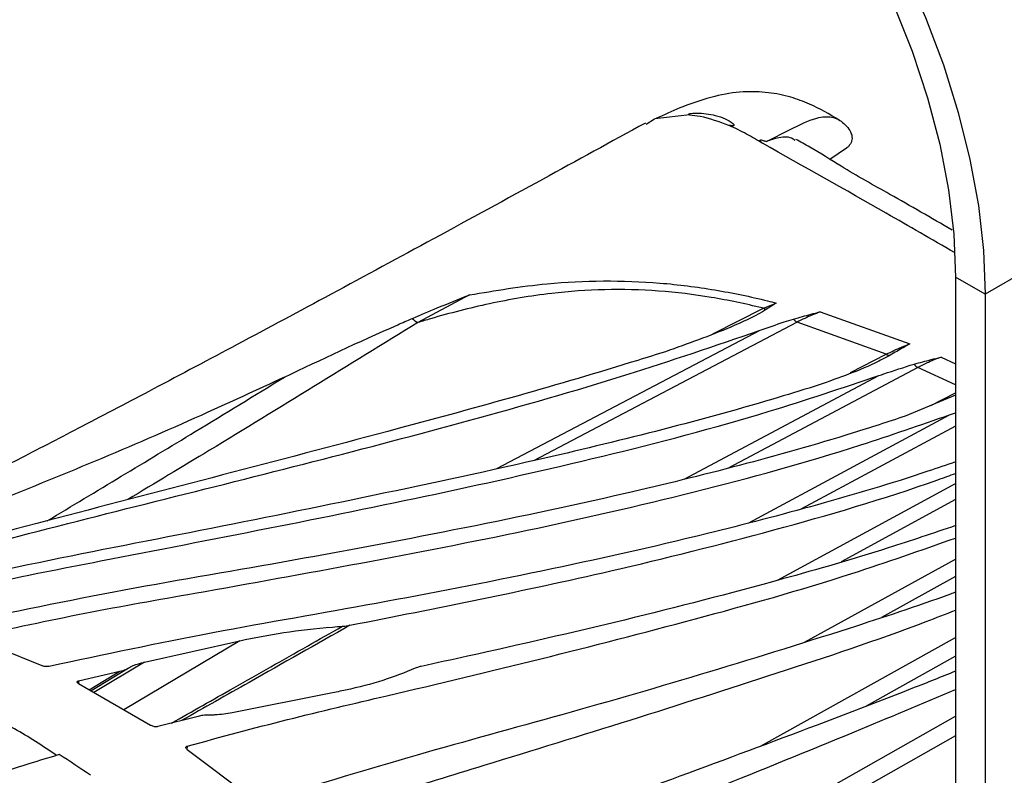
# Model space of a CAD drawing. Extents: x 5.5 to 87.9, y 0.9 to 64.9.
# Drawn here: x 57.7 to 61.1, y 52.6 to 55.3 of the extents above; entities that cross this region are included whole.
import ezdxf

# ---------------------------------------------------------------- set-up
doc = ezdxf.new("R2010")
doc.units = 0
doc.header["$MEASUREMENT"] = 0
doc.layers.add('OBJECT', color=7, linetype='CONTINUOUS')

msp = doc.modelspace()

# ---------------------------------------------------------------- linework, layer by layer
at = {"layer": 'OBJECT'}
for p, q in [((60.0193, 54.9182), (59.896, 54.9041)), ((59.8947, 54.9034), (59.8659, 54.8846)), ((60.2888, 54.8248), (60.3731, 54.8673)), ((60.571, 54.8015), (60.5125, 54.7618)), ((61.9252, 54.7875), (61.0593, 54.2875)), ((61.0593, 54.2875), (60.9553, 54.3475)), ((60.9553, 54.3475), (60.9553, 50.3154)), ((59.2439, 54.2847), (59.0621, 54.1872)), ((60.2787, 54.2373), (60.3236, 54.2559)), ((61.0593, 54.2875), (61.0593, 50.2555)), ((60.1, 54.1473), (60.2787, 54.2373)), ((60.4785, 54.2251), (60.7938, 54.1119)), ((60.3968, 54.1886), (59.4687, 53.7005)), ((60.7111, 54.0758), (60.3968, 54.1886)), ((59.3399, 53.6726), (60.2666, 54.1599)), ((60.585, 54.0114), (60.7111, 54.0758)), ((60.9039, 54.0656), (60.9553, 54.0422)), ((60.8226, 54.0285), (60.1572, 53.6751)), ((60.9553, 53.9674), (60.8226, 54.0285)), ((59.9994, 53.6362), (60.6848, 54.0003)), ((60.9553, 53.9312), (60.7778, 53.8574)), ((60.8683, 53.8951), (60.9553, 53.9401)), ((60.2266, 53.482), (60.9341, 53.8624)), ((60.9341, 53.8624), (60.9553, 53.8696)), ((60.9553, 53.8226), (60.4128, 53.5308)), ((60.3277, 53.2794), (60.9553, 53.6207)), ((60.9553, 53.5639), (60.5523, 53.3447)), ((60.4232, 53.0614), (60.9553, 53.3542)), ((60.9553, 53.2925), (60.6938, 53.1487)), ((60.2677, 52.6948), (60.9553, 53.0775)), ((57.501, 53.0747), (57.7374, 52.979)), ((58.4347, 53.0667), (58.0267, 52.8232)), ((58.0989, 52.9913), (58.4347, 53.0667)), ((60.9553, 53.0119), (60.6403, 52.8366)), ((58.0989, 52.9913), (57.9203, 52.8847)), ((57.8669, 52.9255), (58.0124, 52.9594)), ((57.9104, 52.8904), (58.0394, 52.9684)), ((57.8671, 52.9229), (57.8665, 52.9157)), ((57.8667, 52.9156), (58.1206, 52.769)), ((57.8669, 52.9255), (57.8671, 52.9229)), ((58.7548, 52.8819), (58.4077, 52.813)), ((58.2879, 52.8003), (58.1462, 52.7642)), ((59.1921, 51.8052), (60.9553, 52.8009)), ((60.9553, 52.7319), (59.2381, 51.7621)), ((58.2497, 52.6955), (58.2488, 52.6841)), ((58.25, 52.683), (58.4864, 52.5059))]:
    msp.add_line(p, q, dxfattribs=at)
at = {"layer": 'OBJECT', "flags": 128}
for points in [[(60.0056, 56.3393), (60.0334, 56.3151), (60.1535, 56.1963), (60.2687, 56.0668), (60.378, 55.928), (60.4804, 55.7812), (60.5749, 55.6278), (60.6605, 55.4693), (60.7364, 55.3073), (60.802, 55.1432), (60.8565, 54.9786), (60.8994, 54.8153), (60.9304, 54.6546), (60.9491, 54.4982), (60.9553, 54.3475)], [(60.1073, 56.3693), (60.1631, 56.3155), (60.2817, 56.1866), (60.3949, 56.0484), (60.5018, 55.9021), (60.6015, 55.749), (60.6931, 55.5903), (60.7759, 55.4274), (60.8491, 55.2617), (60.9122, 55.0945), (60.9645, 54.9274), (61.0057, 54.7618), (61.0354, 54.599), (61.0533, 54.4405), (61.0593, 54.2875)], [(59.9026, 54.9077), (59.9102, 54.9108), (59.911, 54.9109), (59.9112, 54.9108), (59.911, 54.9105), (59.9103, 54.9102), (59.9095, 54.9098), (59.9086, 54.9094), (59.9071, 54.9087), (59.9043, 54.9075), (59.896, 54.9041), (59.896, 54.9041)], [(57.9042, 52.894), (57.9318, 52.9106), (57.9471, 52.9199), (58.0124, 52.9594)]]:
    msp.add_lwpolyline(points, dxfattribs=at)
at = {"layer": 'OBJECT'}
for centre, radius, start, end in [((60.2915, 54.2571), 0.0235, 237.1036, 263.2567), ((59.1016, 54.2633), 0.0858, 225.8955, 242.5449), ((60.4205, 54.2272), 0.0454, 217.7257, 238.4513), ((60.7227, 54.0929), 0.0207, 235.8839, 276.4631), ((60.8468, 54.0681), 0.0464, 216.0283, 238.5312), ((57.8724, 52.9127), 0.0115, 117.7254, 149.1622), ((55.8074, 49.5664), 3.6843, 55.225, 57.2757)]:
    msp.add_arc(centre, radius, start, end, dxfattribs=at)
for points, knots in [([(60.5449, 54.9006), (60.511, 54.9206), (60.4571, 54.9525), (60.3718, 54.9834), (60.2937, 54.9993), (60.2038, 55.0024), (60.1019, 54.9853), (60.0027, 54.952), (59.9389, 54.9233), (59.9112, 54.9108)], [0, 0, 0, 0, 0.1798421, 0.2866312, 0.4087123, 0.5442004, 0.694408, 0.86704, 1, 1, 1, 1]), ([(60.0193, 54.9182), (60.0183, 54.9187), (60.0168, 54.9194), (60.0156, 54.9204), (60.0154, 54.9211), (60.0157, 54.9217), (60.0163, 54.9221), (60.0171, 54.9225), (60.0183, 54.9229), (60.0208, 54.9235), (60.0298, 54.9247), (60.0614, 54.9255), (60.1137, 54.9182), (60.1576, 54.9009), (60.1729, 54.8857), (60.1743, 54.8838), (60.1749, 54.8825), (60.1748, 54.8814), (60.1745, 54.8808), (60.1737, 54.8804), (60.1727, 54.8801), (60.1707, 54.8798), (60.1654, 54.8801), (60.161, 54.8808), (60.1577, 54.8814)], [0, 0, 0, 0, 0.028883, 0.044535, 0.053099, 0.058681, 0.062625, 0.066593, 0.070133, 0.076581, 0.094823, 0.175185, 0.495955, 0.874894, 0.896929, 0.910632, 0.924325, 0.92948, 0.934685, 0.938214, 0.941738, 0.947123, 0.96054, 1, 1, 1, 1]), ([(60.1571, 54.8811), (60.1229, 54.8937), (60.0754, 54.9113), (60.0308, 54.9163), (60.0184, 54.9177)], [0, 0, 0, 0, 0.721649, 1, 1, 1, 1]), ([(59.8628, 54.8898), (59.7421, 54.8236), (59.4926, 54.6867), (59.1239, 54.4857), (58.7654, 54.2917), (58.4365, 54.1153), (58.1439, 53.96), (57.8899, 53.8267), (57.6751, 53.7153), (57.496, 53.6236), (57.3259, 53.5377), (57.1636, 53.4573), (57.0136, 53.385), (56.9159, 53.3394), (56.8535, 53.3108), (56.8175, 53.2946), (56.7774, 53.2767), (56.723, 53.2528), (56.6576, 53.2243), (56.6097, 53.204), (56.5891, 53.1954)], [0, 0, 0, 0, 0.10432, 0.215626, 0.320782, 0.41742, 0.504083, 0.578762, 0.642883, 0.696577, 0.74161, 0.801225, 0.851408, 0.893755, 0.905908, 0.91915, 0.933442, 0.951198, 0.979079, 1, 1, 1, 1]), ([(60.2757, 54.8182), (60.2569, 54.8295), (60.2175, 54.8531), (60.1782, 54.8717), (60.1577, 54.8814)], [0, 0, 0, 0, 0.4776979, 1, 1, 1, 1]), ([(60.3731, 54.8673), (60.4046, 54.8833), (60.4556, 54.9091), (60.5218, 54.9156), (60.5574, 54.8946), (60.5787, 54.8703), (60.5895, 54.8529), (60.5904, 54.8396), (60.5907, 54.8356)], [0, 0, 0, 0, 0.337948, 0.547435, 0.757104, 0.870578, 0.96183, 1, 1, 1, 1]), ([(60.2751, 54.8186), (60.2727, 54.8209), (60.2697, 54.8237), (60.2674, 54.8271), (60.2669, 54.8283), (60.2669, 54.8292), (60.2671, 54.8297), (60.2676, 54.83), (60.2683, 54.8302), (60.2694, 54.8303), (60.2727, 54.83), (60.2794, 54.8282), (60.2851, 54.8261), (60.2888, 54.8248)], [0, 0, 0, 0, 0.310902, 0.370353, 0.428903, 0.45307, 0.477489, 0.492365, 0.507232, 0.528446, 0.569006, 0.719308, 1, 1, 1, 1]), ([(60.9511, 54.4337), (60.8712, 54.4799), (60.647, 54.6095), (60.4209, 54.7366), (60.2753, 54.8185)], [0, 0, 0, 0, 0.356358, 1, 1, 1, 1]), ([(60.3892, 54.828), (60.3872, 54.8298), (60.3729, 54.8419), (60.3372, 54.8419), (60.3035, 54.83), (60.2888, 54.8248)], [0, 0, 0, 0, 0.086757, 0.600524, 1, 1, 1, 1]), ([(60.9425, 54.5131), (60.8696, 54.5554), (60.7387, 54.6313), (60.5721, 54.7229), (60.4647, 54.7934), (60.4086, 54.8235), (60.392, 54.8324)], [0, 0, 0, 0, 0.397914, 0.713498, 0.914709, 1, 1, 1, 1]), ([(60.5907, 54.8356), (60.5902, 54.8326), (60.5893, 54.8265), (60.585, 54.8169), (60.5791, 54.8084), (60.5741, 54.8037), (60.5713, 54.8018), (60.571, 54.8015)], [0, 0, 0, 0, 0.241582, 0.483162, 0.724746, 0.966331, 1, 1, 1, 1]), ([(59.2439, 54.2847), (59.3341, 54.2998), (59.4877, 54.3255), (59.7147, 54.3363), (59.9138, 54.3294), (60.1082, 54.3044), (60.243, 54.2764), (60.3135, 54.2585), (60.3236, 54.2559)], [0, 0, 0, 0, 0.255857, 0.43594, 0.615908, 0.793085, 0.970447, 1, 1, 1, 1]), ([(60.2787, 54.2373), (60.277, 54.2377), (60.217, 54.2526), (60.0957, 54.278), (59.9094, 54.3013), (59.7194, 54.3058), (59.5182, 54.2915), (59.3121, 54.2558), (59.1585, 54.2164), (59.0769, 54.1917), (59.0621, 54.1872)], [0, 0, 0, 0, 0.004428, 0.152481, 0.300324, 0.448608, 0.596985, 0.778116, 0.959597, 1, 1, 1, 1]), ([(59.0419, 54.2017), (59.0711, 54.214), (59.1367, 54.2419), (59.2048, 54.2693), (59.2433, 54.2845), (59.2439, 54.2847)], [0, 0, 0, 0, 0.439901, 0.99123, 1, 1, 1, 1]), ([(60.3236, 54.2559), (60.3233, 54.2558), (60.3114, 54.2484), (60.3, 54.241), (60.2887, 54.2337)], [0, 0, 0, 0, 0.01954, 1, 1, 1, 1]), ([(60.2887, 54.2337), (60.2843, 54.2309), (60.2468, 54.2078), (60.1309, 54.1548), (60.0113, 54.1123), (59.9334, 54.0846)], [0, 0, 0, 0, 0.044761, 0.377106, 1, 1, 1, 1]), ([(60.3846, 54.1995), (60.395, 54.2025), (60.4254, 54.2112), (60.457, 54.2195), (60.4781, 54.225), (60.4785, 54.2251)], [0, 0, 0, 0, 0.3386996, 0.9863188, 1, 1, 1, 1]), ([(60.4785, 54.2251), (60.4603, 54.2177), (60.4327, 54.2067), (60.4059, 54.1931), (60.3968, 54.1886)], [0, 0, 0, 0, 0.660503, 1, 1, 1, 1]), ([(59.0621, 54.1872), (58.8182, 54.0367), (58.4796, 53.828), (58.1364, 53.6216), (58.0405, 53.5639)], [0, 0, 0, 0, 0.720469, 1, 1, 1, 1]), ([(58.5919, 53.9949), (58.722, 54.0567), (58.8681, 54.1261), (59.0248, 54.1943), (59.0419, 54.2017)], [0, 0, 0, 0, 0.8908868, 1, 1, 1, 1]), ([(60.2666, 54.1599), (60.2945, 54.1699), (60.3329, 54.1836), (60.3736, 54.1961), (60.3846, 54.1995)], [0, 0, 0, 0, 0.729529, 1, 1, 1, 1]), ([(56.7679, 53.1931), (57.0407, 53.269), (57.6805, 53.4471), (58.5095, 53.6475), (59.2455, 53.8416), (59.7713, 53.9907), (60.1095, 54.1062), (60.2666, 54.1599)], [0, 0, 0, 0, 0.2340044, 0.5487078, 0.7060903, 0.8634606, 1, 1, 1, 1]), ([(59.9334, 54.0846), (59.9009, 54.0744), (59.589, 53.9762), (58.8872, 53.7824), (58.024, 53.5601), (57.2526, 53.3569), (56.8722, 53.2422), (56.682, 53.1849)], [0, 0, 0, 0, 0.0301557, 0.2901406, 0.6472466, 0.8236335, 1, 1, 1, 1]), ([(60.7111, 54.0758), (60.729, 54.0844), (60.7563, 54.0976), (60.7842, 54.1082), (60.7938, 54.1119)], [0, 0, 0, 0, 0.656685, 1, 1, 1, 1]), ([(60.7938, 54.1119), (60.7935, 54.1117), (60.7781, 54.103), (60.7552, 54.0897), (60.7328, 54.0768), (60.725, 54.0724)], [0, 0, 0, 0, 0.013098, 0.659853, 1, 1, 1, 1]), ([(60.725, 54.0724), (60.7071, 54.0629), (60.6259, 54.0202), (60.5312, 53.9875), (60.4574, 53.962)], [0, 0, 0, 0, 0.221194, 1, 1, 1, 1]), ([(60.8092, 54.0408), (60.8292, 54.0462), (60.86, 54.0546), (60.892, 54.0626), (60.9035, 54.0655), (60.9039, 54.0656)], [0, 0, 0, 0, 0.640751, 0.987196, 1, 1, 1, 1]), ([(60.9039, 54.0656), (60.8893, 54.0596), (60.8618, 54.0485), (60.835, 54.0348), (60.8226, 54.0285)], [0, 0, 0, 0, 0.535537, 1, 1, 1, 1]), ([(60.6848, 54.0003), (60.6908, 54.0024), (60.7308, 54.0165), (60.7732, 54.0296), (60.8092, 54.0408)], [0, 0, 0, 0, 0.150347, 1, 1, 1, 1]), ([(58.5919, 53.9949), (58.4943, 53.9497), (58.15, 53.7901), (57.62, 53.5709), (57.0535, 53.3555), (56.7372, 53.2392), (56.6043, 53.1904)], [0, 0, 0, 0, 0.14945, 0.527011, 0.801452, 1, 1, 1, 1]), ([(57.1382, 53.1744), (57.2723, 53.2059), (57.5406, 53.2689), (58.2031, 53.3982), (58.928, 53.5374), (59.7129, 53.7132), (60.2341, 53.8493), (60.5563, 53.9572), (60.6848, 54.0003)], [0, 0, 0, 0, 0.1134408, 0.2268973, 0.5583213, 0.7241866, 0.8900226, 1, 1, 1, 1]), ([(57.7565, 53.4889), (57.9306, 53.5934), (58.2104, 53.7614), (58.4873, 53.9309), (58.5919, 53.9949)], [0, 0, 0, 0, 0.622168, 1, 1, 1, 1]), ([(60.4574, 53.962), (60.409, 53.9471), (60.2232, 53.8899), (59.8985, 53.8019), (59.4179, 53.6865), (58.8706, 53.5698), (58.2598, 53.4466), (57.6508, 53.3299), (57.248, 53.2343), (57.0466, 53.1866)], [0, 0, 0, 0, 0.04297, 0.164879, 0.286797, 0.466133, 0.645477, 0.822758, 1, 1, 1, 1]), ([(60.7778, 53.8574), (60.7166, 53.8374), (60.5218, 53.7739), (60.193, 53.6815), (59.7245, 53.5666), (59.1888, 53.4545), (58.5886, 53.3416), (57.9912, 53.2423), (57.5937, 53.1583), (57.3949, 53.1163)], [0, 0, 0, 0, 0.054252, 0.172669, 0.291096, 0.469312, 0.647543, 0.823794, 1, 1, 1, 1]), ([(57.5019, 53.0823), (57.6311, 53.1103), (57.8894, 53.1662), (58.3422, 53.2452), (58.8613, 53.3391), (59.4472, 53.4526), (60.0342, 53.586), (60.5305, 53.7219), (60.8301, 53.8262), (60.9341, 53.8624)], [0, 0, 0, 0, 0.112836, 0.22569, 0.396387, 0.567075, 0.73809, 0.909065, 1, 1, 1, 1]), ([(60.9553, 53.6967), (60.9227, 53.6854), (60.7599, 53.6292), (60.4683, 53.5433), (60.0142, 53.4242), (59.4961, 53.3094), (58.916, 53.1955), (58.3409, 53.0986), (57.9559, 53.017), (57.7635, 52.9762)], [0, 0, 0, 0, 0.0302176, 0.1507586, 0.2713114, 0.4544705, 0.6376478, 0.8188483, 1, 1, 1, 1]), ([(58.8228, 53.1211), (59.1285, 53.1814), (59.6236, 53.2793), (60.3144, 53.453), (60.7199, 53.5707), (60.9345, 53.6485), (60.9553, 53.6561)], [0, 0, 0, 0, 0.433511, 0.702098, 0.971113, 1, 1, 1, 1]), ([(60.9553, 53.4721), (60.876, 53.4453), (60.6712, 53.3761), (60.2819, 53.2643), (59.7879, 53.1366), (59.3657, 53.0403), (59.1281, 52.9881), (59.0737, 52.9762)], [0, 0, 0, 0, 0.123833, 0.3196316, 0.6158795, 0.9121569, 1, 1, 1, 1]), ([(58.2497, 52.6955), (58.3676, 52.7275), (58.6036, 52.7915), (59.0164, 52.8872), (59.4939, 53.0014), (60.0385, 53.1413), (60.5243, 53.2772), (60.8333, 53.3855), (60.9553, 53.4283)], [0, 0, 0, 0, 0.130712, 0.261448, 0.463432, 0.665402, 0.867865, 1, 1, 1, 1]), ([(60.9553, 53.2376), (60.9494, 53.2354), (60.8224, 53.1885), (60.5218, 53.0905), (60.0545, 52.9449), (59.538, 52.7958), (59.0285, 52.6581), (58.6836, 52.5524), (58.5112, 52.4996)], [0, 0, 0, 0, 0.0070734, 0.1506471, 0.3641808, 0.5777322, 0.7888932, 1, 1, 1, 1]), ([(58.6182, 52.4101), (58.732, 52.4486), (58.9595, 52.5257), (59.3543, 52.6461), (59.8089, 52.786), (60.3268, 52.9525), (60.7075, 53.0779), (60.9208, 53.1607), (60.9553, 53.1741)], [0, 0, 0, 0, 0.145128, 0.290281, 0.512403, 0.734514, 0.957011, 1, 1, 1, 1]), ([(58.1943, 52.7765), (58.2676, 52.818), (58.4272, 52.9084), (58.6277, 53.0221), (58.7551, 53.0943), (58.796, 53.1176)], [0, 0, 0, 0, 0.365149, 0.795682, 1, 1, 1, 1]), ([(58.8228, 53.1211), (58.7044, 53.054), (58.5067, 52.9422), (58.3091, 52.8304), (58.2298, 52.7855)], [0, 0, 0, 0, 0.598829, 1, 1, 1, 1]), ([(58.4347, 53.0667), (58.4853, 53.0767), (58.5871, 53.0968), (58.7119, 53.1116), (58.7842, 53.1167), (58.796, 53.1176)], [0, 0, 0, 0, 0.45321, 0.910857, 1, 1, 1, 1]), ([(58.796, 53.1176), (58.8018, 53.1181), (58.8113, 53.1189), (58.8196, 53.1205), (58.8228, 53.1211)], [0, 0, 0, 0, 0.614438, 1, 1, 1, 1]), ([(57.7635, 52.9762), (57.7618, 52.9759), (57.7584, 52.9753), (57.7519, 52.9754), (57.7455, 52.9763), (57.7405, 52.9776), (57.7382, 52.9786), (57.7374, 52.979)], [0, 0, 0, 0, 0.225712, 0.451592, 0.672745, 0.885761, 1, 1, 1, 1]), ([(58.0418, 52.97), (58.0472, 52.9732), (58.0622, 52.982), (58.0847, 52.9877), (58.0989, 52.9913)], [0, 0, 0, 0, 0.366676, 1, 1, 1, 1]), ([(59.0737, 52.9762), (59.0689, 52.975), (59.0612, 52.9732), (59.0548, 52.9705), (59.0523, 52.9695)], [0, 0, 0, 0, 0.614607, 1, 1, 1, 1]), ([(58.0124, 52.9594), (58.0201, 52.9612), (58.0317, 52.9641), (58.0392, 52.9685), (58.0418, 52.97)], [0, 0, 0, 0, 0.663315, 1, 1, 1, 1]), ([(59.0523, 52.9695), (59.0154, 52.9547), (58.9412, 52.925), (58.8368, 52.8984), (58.7723, 52.8854), (58.7548, 52.8819)], [0, 0, 0, 0, 0.418777, 0.84218, 1, 1, 1, 1]), ([(60.9553, 52.9593), (60.9048, 52.9391), (60.6892, 52.8529), (60.3163, 52.7125), (59.8352, 52.5335), (59.3601, 52.3612), (59.0367, 52.2349), (58.875, 52.1717)], [0, 0, 0, 0, 0.071588, 0.305071, 0.538565, 0.769308, 1, 1, 1, 1]), ([(57.8667, 52.9156), (57.8655, 52.9164), (57.8629, 52.9179), (57.8613, 52.9204), (57.8615, 52.9226), (57.8635, 52.9244), (57.8659, 52.9251), (57.8669, 52.9255)], [0, 0, 0, 0, 0.205486, 0.410893, 0.618813, 0.833635, 1, 1, 1, 1]), ([(58.9665, 52.0782), (59.0774, 52.1257), (59.2992, 52.2206), (59.8411, 52.4397), (60.3879, 52.6565), (60.8363, 52.845), (60.9553, 52.895)], [0, 0, 0, 0, 0.164671, 0.329364, 0.822064, 1, 1, 1, 1]), ([(57.7896, 52.6629), (57.7403, 52.6957), (57.651, 52.7553), (57.5618, 52.7971), (57.5218, 52.8159)], [0, 0, 0, 0, 0.551431, 1, 1, 1, 1]), ([(58.3276, 52.805), (58.3197, 52.8047), (58.3051, 52.8042), (58.2933, 52.8016), (58.2879, 52.8003)], [0, 0, 0, 0, 0.541197, 1, 1, 1, 1]), ([(58.4077, 52.813), (58.3885, 52.8096), (58.365, 52.8055), (58.3358, 52.8048), (58.3291, 52.8049), (58.3276, 52.805)], [0, 0, 0, 0, 0.779402, 0.948636, 1, 1, 1, 1]), ([(58.1462, 52.7642), (58.1446, 52.7639), (58.1413, 52.7633), (58.1351, 52.7638), (58.1288, 52.7652), (58.1238, 52.7671), (58.1215, 52.7685), (58.1206, 52.769)], [0, 0, 0, 0, 0.225646, 0.451469, 0.672268, 0.88478, 1, 1, 1, 1]), ([(58.25, 52.683), (58.2487, 52.684), (58.2462, 52.6861), (58.2445, 52.6893), (58.2446, 52.6921), (58.2464, 52.6943), (58.2487, 52.6951), (58.2497, 52.6955)], [0, 0, 0, 0, 0.205762, 0.411436, 0.619823, 0.835174, 1, 1, 1, 1]), ([(57.7991, 52.6659), (57.6887, 52.6318), (57.4678, 52.5635), (57.1049, 52.433), (56.8502, 52.3185), (56.7087, 52.2549)], [0, 0, 0, 0, 0.307758, 0.615535, 1, 1, 1, 1])]:
    msp.add_open_spline(points, degree=3, knots=knots, dxfattribs=at)

doc.saveas('drawing.dxf')
